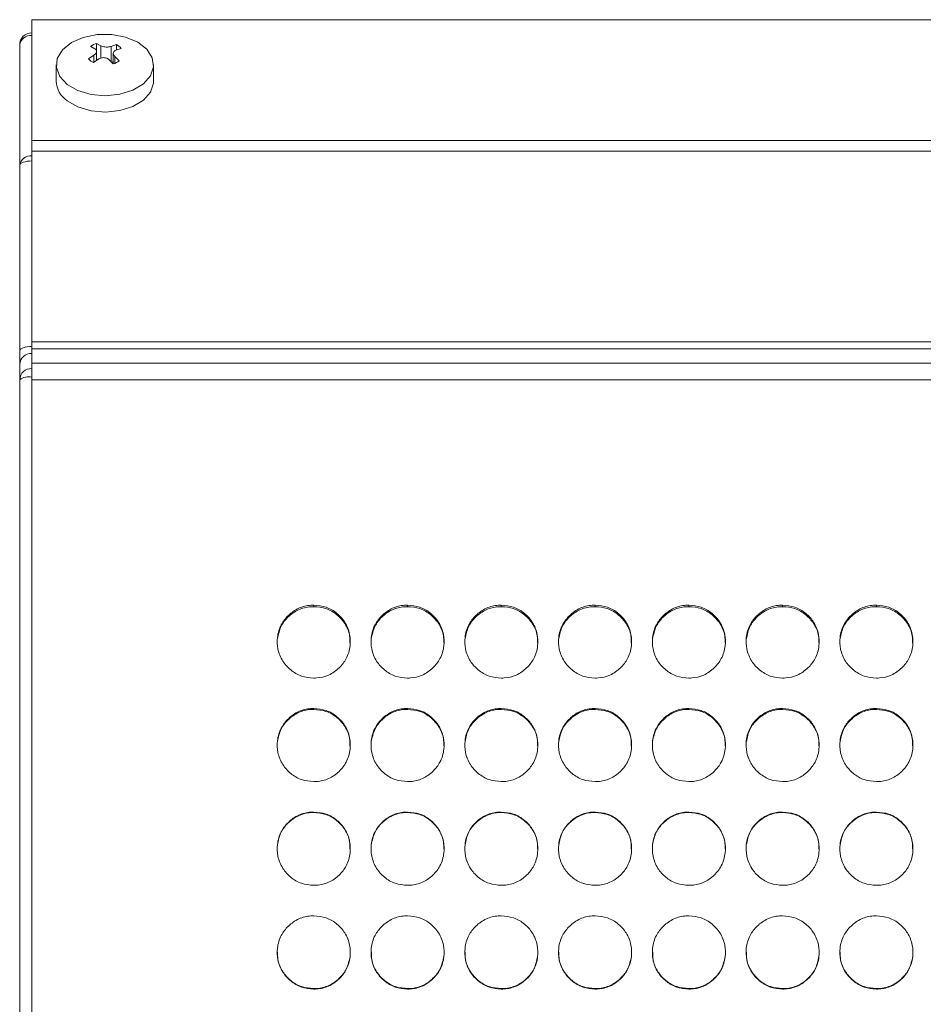
# Model space of a CAD drawing. Units: millimetres. Extents: x 3328 to 3625, y 1837 to 2053.
# Drawn here: x 3418 to 3425, y 1963 to 1971 of the extents above; entities that cross this region are included whole.
import ezdxf

# ---------------------------------------------------------------- set-up
doc = ezdxf.new("R2010")
doc.units = ezdxf.units.MM
doc.layers.add('Греерс', color=7, linetype='Continuous', lineweight=15)

# ---------------------------------------------------------------- blocks, each defined once
blk = doc.blocks.new('ЗВ-100Е_спереди')
at = {"layer": 'Греерс', "color": 7, "linetype": 'Continuous', "lineweight": 15}
for p, q in [((499, 196.942), (-499, 196.942)), ((-499, 196.942), (-499, 187.034)), ((-500, 184.985), (-500, 194.869)), ((-493.332, 194.808), (-493.682, 194.999)), ((-493.682, 194.999), (-493.682, 193.739)), ((-492.492, 194.754), (-492.063, 194.894)), ((-492.063, 194.894), (-492.063, 194.454)), ((-493.822, 194.555), (-494.171, 194.746)), ((-493.687, 193.589), (-493.687, 194.342)), ((-492.313, 194.177), (-492.313, 193.312)), ((-492.093, 194.444), (-491.664, 194.585)), ((-493.907, 194.024), (-494.336, 193.724)), ((-493.508, 193.715), (-493.937, 193.414)), ((-493.682, 193.739), (-493.583, 193.663)), ((-492.668, 193.661), (-492.318, 193.31)), ((-492.313, 193.507), (-492.446, 193.438)), ((-492.178, 193.913), (-491.829, 193.562)), ((-497, 193.223), (-497, 191.887)), ((-489, 191.887), (-489, 193.223)), ((-499, 187.034), (499, 187.034)), ((-499, 186.135), (-499, 187.034)), ((499, 186.135), (-499, 186.135)), ((-499, 186.135), (-499, 170.495)), ((-500, 169.742), (-500, 184.985)), ((499, 170.495), (-499, 170.495)), ((-499, 170.495), (-499, 169.922)), ((499, 169.922), (-499, 169.922)), ((-499, 169.922), (-499, 168.748)), ((-500, 167.379), (-500, 168.632)), ((-499, 168.748), (499, 168.748)), ((-499, 167.375), (-499, 168.748)), ((-499, 167.375), (499, 167.375)), ((-499, 0.924), (-499, 167.375)), ((-475.85, 148.743), (-475.85, 148.863)), ((-468.15, 148.743), (-468.15, 148.863)), ((-460.45, 148.743), (-460.45, 148.863)), ((-452.75, 148.743), (-452.75, 148.863)), ((-445.05, 148.743), (-445.05, 148.863)), ((-437.35, 148.743), (-437.35, 148.863)), ((-429.65, 148.743), (-429.65, 148.863)), ((-475.85, 140.307), (-475.85, 140.384)), ((-468.15, 140.307), (-468.15, 140.384)), ((-460.45, 140.307), (-460.45, 140.384)), ((-452.75, 140.307), (-452.75, 140.384)), ((-445.05, 140.307), (-445.05, 140.384)), ((-437.35, 140.307), (-437.35, 140.384)), ((-429.65, 140.307), (-429.65, 140.384)), ((-475.85, 131.842), (-475.85, 131.877)), ((-468.15, 131.842), (-468.15, 131.877)), ((-460.45, 131.842), (-460.45, 131.877)), ((-452.75, 131.842), (-452.75, 131.877)), ((-445.05, 131.842), (-445.05, 131.877)), ((-437.35, 131.842), (-437.35, 131.877)), ((-429.65, 131.842), (-429.65, 131.877)), ((-475.851, 117.344), (-475.851, 117.382)), ((-468.151, 117.344), (-468.151, 117.382)), ((-460.451, 117.344), (-460.451, 117.382)), ((-452.751, 117.344), (-452.751, 117.382)), ((-445.051, 117.344), (-445.051, 117.382)), ((-437.351, 117.344), (-437.351, 117.382)), ((-429.651, 117.344), (-429.651, 117.382))]:
    blk.add_line(p, q, dxfattribs=at)
at = {"layer": 'Греерс', "color": 8, "linetype": 'Continuous', "lineweight": 15}
for p, q in [((-493.332, 193.795), (-493.332, 194.808)), ((-492.492, 193.484), (-492.492, 194.754)), ((-493.907, 193.435), (-493.907, 194.024)), ((-492.178, 193.361), (-492.178, 193.913))]:
    blk.add_line(p, q, dxfattribs=at)
at = {"layer": 'Греерс', "color": 7, "linetype": 'Continuous', "lineweight": 15, "flags": 128}
for points in [[(-496.1, 191.626), (-495.218, 191.12), (-494.138, 190.8), (-492.957, 190.696), (-491.78, 190.816), (-490.711, 191.151), (-489.846, 191.669), (-489.261, 192.325), (-489.008, 193.062), (-489.11, 193.812), (-489.558, 194.51), (-490.311, 195.094), (-491.303, 195.512), (-492.446, 195.726), (-493.639, 195.718), (-494.774, 195.489), (-495.752, 195.057), (-496.485, 194.463), (-496.909, 193.759), (-496.985, 193.007), (-496.708, 192.275), (-496.1, 191.626)], [(-496.1, 190.291), (-495.218, 189.784), (-494.138, 189.465), (-492.957, 189.36), (-491.78, 189.481), (-490.711, 189.815), (-489.846, 190.333), (-489.261, 190.989), (-489.008, 191.726), (-489, 191.887)], [(-500, 184.985), (-499.981, 185.055), (-499.924, 185.122), (-499.831, 185.184), (-499.707, 185.238), (-499.556, 185.283), (-499.383, 185.316), (-499.195, 185.336), (-499, 185.343)], [(-499, 170.1), (-499.195, 170.093), (-499.383, 170.073), (-499.556, 170.04), (-499.707, 169.995), (-499.831, 169.941), (-499.924, 169.879), (-499.981, 169.812), (-500, 169.742)]]:
    blk.add_lwpolyline(points, dxfattribs=at)
at = {"layer": 'Греерс', "color": 7, "linetype": 'Continuous', "lineweight": 15}
for centre, radius, start, end in [((-499, 194.869), 1, 90, 180), ((-499.103, 194.734), 0.907, 83.45932, 171.4495), ((-493.221, 193.502), 1.566, 107.12718, 127.37863), ((-492.589, 193.803), 1.211, 40.19121, 64.25074), ((-493.411, 194.505), 1.211, 220.19121, 244.25074), ((-492.779, 194.807), 1.566, 287.1252, 307.37786), ((-495.005, 191.96), 1.997, 182.07327, 236.71486), ((-499.103, 184.85), 0.907, 83.45944, 171.44831), ((-499.041, 168.586), 0.96, 87.53002, 177.29696), ((-499.041, 167.334), 0.96, 87.53146, 177.29551), ((-499.239, 166.251), 1.361, 79.89441, 124.01532)]:
    blk.add_arc(centre, radius, start, end, dxfattribs=at)
for points, knots in [([(-493.907, 194.024), (-493.86, 194.061), (-493.765, 194.133), (-493.691, 194.262), (-493.681, 194.387), (-493.729, 194.489), (-493.794, 194.536), (-493.822, 194.555)], [0, 0, 0, 0, 0.213036, 0.42622, 0.637105, 0.846986, 1, 1, 1, 1]), ([(-493.332, 194.808), (-493.285, 194.784), (-493.192, 194.738), (-493.001, 194.699), (-492.8, 194.691), (-492.623, 194.712), (-492.531, 194.741), (-492.492, 194.754)], [0, 0, 0, 0, 0.2130407, 0.4262025, 0.6371198, 0.847011, 1, 1, 1, 1]), ([(-492.093, 194.444), (-492.14, 194.421), (-492.235, 194.375), (-492.309, 194.263), (-492.319, 194.135), (-492.271, 194.012), (-492.206, 193.943), (-492.178, 193.913)], [0, 0, 0, 0, 0.21303, 0.426196, 0.637084, 0.84696, 1, 1, 1, 1]), ([(-493.508, 193.715), (-493.453, 193.745), (-493.342, 193.805), (-493.14, 193.835), (-492.941, 193.814), (-492.778, 193.751), (-492.7, 193.688), (-492.668, 193.661)], [0, 0, 0, 0, 0.213026, 0.426177, 0.63707, 0.846974, 1, 1, 1, 1]), ([(-500, 168.632), (-500, 168.764), (-500, 169.03), (-500, 169.504), (-500, 169.742)], [0, 0, 0, 0, 0.500002, 1, 1, 1, 1]), ([(-500, 2.103), (-500, 5.896), (-500, 13.531), (-500, 25.801), (-500, 38.687), (-500, 52.162), (-500, 66.113), (-500, 80.429), (-500, 94.994), (-500, 109.687), (-500, 124.384), (-500, 138.961), (-500, 153.327), (-500, 162.714), (-500, 167.379)], [0, 0, 0, 0, 0.081347, 0.163712, 0.246935, 0.33093, 0.415347, 0.5, 0.58465, 0.669067, 0.753065, 0.836285, 0.91865, 1, 1, 1, 1]), ([(-475.851, 142.882), (-476.195, 142.911), (-476.881, 142.97), (-477.763, 143.506), (-478.461, 144.266), (-478.842, 145.216), (-478.882, 146.267), (-478.597, 147.251), (-477.952, 148.076), (-477.117, 148.667), (-476.351, 148.853), (-475.932, 148.862), (-475.85, 148.863)], [0, 0, 0, 0, 0.108827, 0.217029, 0.319726, 0.435226, 0.536115, 0.652731, 0.755219, 0.866284, 0.973757, 1, 1, 1, 1]), ([(-475.85, 148.863), (-475.506, 148.833), (-474.816, 148.773), (-473.931, 148.237), (-473.233, 147.472), (-472.856, 146.523), (-472.819, 145.472), (-473.108, 144.489), (-473.755, 143.664), (-474.592, 143.076), (-475.354, 142.893), (-475.77, 142.884), (-475.851, 142.882)], [0, 0, 0, 0, 0.108787, 0.218337, 0.320937, 0.436262, 0.537184, 0.653775, 0.756246, 0.867366, 0.974321, 1, 1, 1, 1]), ([(-468.151, 142.882), (-468.495, 142.911), (-469.181, 142.97), (-470.063, 143.506), (-470.761, 144.266), (-471.142, 145.216), (-471.182, 146.267), (-470.897, 147.251), (-470.252, 148.076), (-469.417, 148.667), (-468.651, 148.853), (-468.232, 148.862), (-468.15, 148.863)], [0, 0, 0, 0, 0.108828, 0.217029, 0.319726, 0.435226, 0.536115, 0.652731, 0.755219, 0.866284, 0.973757, 1, 1, 1, 1]), ([(-468.15, 148.863), (-467.806, 148.833), (-467.116, 148.773), (-466.231, 148.237), (-465.533, 147.472), (-465.156, 146.523), (-465.119, 145.472), (-465.408, 144.489), (-466.055, 143.664), (-466.892, 143.076), (-467.654, 142.893), (-468.07, 142.884), (-468.151, 142.882)], [0, 0, 0, 0, 0.108787, 0.218337, 0.320937, 0.436262, 0.537184, 0.653775, 0.756246, 0.867366, 0.974321, 1, 1, 1, 1]), ([(-460.451, 142.882), (-460.795, 142.911), (-461.481, 142.97), (-462.363, 143.506), (-463.061, 144.266), (-463.442, 145.216), (-463.482, 146.267), (-463.197, 147.251), (-462.552, 148.076), (-461.717, 148.667), (-460.951, 148.853), (-460.532, 148.862), (-460.45, 148.863)], [0, 0, 0, 0, 0.108828, 0.217029, 0.319726, 0.435226, 0.536115, 0.652731, 0.755219, 0.866284, 0.973757, 1, 1, 1, 1]), ([(-460.45, 148.863), (-460.106, 148.833), (-459.416, 148.773), (-458.531, 148.237), (-457.833, 147.472), (-457.456, 146.523), (-457.419, 145.472), (-457.708, 144.489), (-458.355, 143.664), (-459.192, 143.076), (-459.954, 142.893), (-460.37, 142.884), (-460.451, 142.882)], [0, 0, 0, 0, 0.108787, 0.218337, 0.320937, 0.436262, 0.537184, 0.653775, 0.756246, 0.867366, 0.974321, 1, 1, 1, 1]), ([(-452.751, 142.882), (-453.095, 142.911), (-453.781, 142.97), (-454.663, 143.506), (-455.361, 144.266), (-455.742, 145.216), (-455.782, 146.267), (-455.497, 147.251), (-454.852, 148.076), (-454.017, 148.667), (-453.251, 148.853), (-452.832, 148.862), (-452.75, 148.863)], [0, 0, 0, 0, 0.108828, 0.217029, 0.319726, 0.435226, 0.536115, 0.652731, 0.755219, 0.866284, 0.973758, 1, 1, 1, 1]), ([(-452.75, 148.863), (-452.406, 148.833), (-451.716, 148.773), (-450.831, 148.237), (-450.133, 147.472), (-449.756, 146.523), (-449.719, 145.472), (-450.008, 144.489), (-450.655, 143.664), (-451.492, 143.076), (-452.254, 142.893), (-452.67, 142.884), (-452.751, 142.882)], [0, 0, 0, 0, 0.1087868, 0.218337, 0.320937, 0.436262, 0.5371839, 0.6537747, 0.7562464, 0.8673657, 0.9743214, 1, 1, 1, 1]), ([(-445.051, 142.882), (-445.395, 142.911), (-446.081, 142.97), (-446.963, 143.506), (-447.661, 144.266), (-448.042, 145.216), (-448.082, 146.267), (-447.797, 147.251), (-447.152, 148.076), (-446.317, 148.667), (-445.551, 148.853), (-445.132, 148.862), (-445.05, 148.863)], [0, 0, 0, 0, 0.108828, 0.217029, 0.319726, 0.435226, 0.536115, 0.652731, 0.755219, 0.866284, 0.973758, 1, 1, 1, 1]), ([(-445.05, 148.863), (-444.706, 148.833), (-444.016, 148.773), (-443.131, 148.237), (-442.433, 147.472), (-442.056, 146.523), (-442.019, 145.472), (-442.308, 144.489), (-442.955, 143.664), (-443.792, 143.076), (-444.554, 142.893), (-444.97, 142.884), (-445.051, 142.882)], [0, 0, 0, 0, 0.1087868, 0.218337, 0.320937, 0.436262, 0.5371839, 0.6537747, 0.7562464, 0.8673657, 0.9743214, 1, 1, 1, 1]), ([(-437.351, 142.882), (-437.695, 142.911), (-438.381, 142.97), (-439.263, 143.506), (-439.961, 144.266), (-440.342, 145.216), (-440.382, 146.267), (-440.097, 147.251), (-439.452, 148.076), (-438.617, 148.667), (-437.851, 148.853), (-437.432, 148.862), (-437.35, 148.863)], [0, 0, 0, 0, 0.108828, 0.217029, 0.319726, 0.435226, 0.536115, 0.652731, 0.755219, 0.866284, 0.973758, 1, 1, 1, 1]), ([(-437.35, 148.863), (-437.006, 148.833), (-436.316, 148.773), (-435.431, 148.237), (-434.733, 147.472), (-434.356, 146.523), (-434.319, 145.472), (-434.608, 144.489), (-435.255, 143.664), (-436.092, 143.076), (-436.854, 142.893), (-437.27, 142.884), (-437.351, 142.882)], [0, 0, 0, 0, 0.1087868, 0.218337, 0.320937, 0.436262, 0.5371839, 0.6537747, 0.7562464, 0.8673657, 0.9743214, 1, 1, 1, 1]), ([(-429.651, 142.882), (-429.995, 142.911), (-430.681, 142.97), (-431.563, 143.506), (-432.261, 144.266), (-432.642, 145.216), (-432.682, 146.267), (-432.397, 147.251), (-431.752, 148.076), (-430.917, 148.667), (-430.151, 148.853), (-429.732, 148.862), (-429.65, 148.863)], [0, 0, 0, 0, 0.108828, 0.217029, 0.319726, 0.435226, 0.536115, 0.652731, 0.755219, 0.866284, 0.973758, 1, 1, 1, 1]), ([(-429.65, 148.863), (-429.306, 148.833), (-428.616, 148.773), (-427.731, 148.237), (-427.033, 147.472), (-426.656, 146.523), (-426.619, 145.472), (-426.908, 144.489), (-427.555, 143.664), (-428.392, 143.076), (-429.154, 142.893), (-429.57, 142.884), (-429.651, 142.882)], [0, 0, 0, 0, 0.108787, 0.218337, 0.320937, 0.436262, 0.537184, 0.653775, 0.756246, 0.867366, 0.974321, 1, 1, 1, 1]), ([(-478.829, 146.119), (-478.754, 146.472), (-478.612, 147.138), (-477.956, 147.951), (-477.131, 148.542), (-476.362, 148.733), (-475.937, 148.741), (-475.85, 148.743)], [0, 0, 0, 0, 0.246927, 0.467158, 0.706161, 0.939802, 1, 1, 1, 1]), ([(-475.85, 148.743), (-475.51, 148.714), (-474.822, 148.655), (-473.932, 148.124), (-473.242, 147.36), (-472.872, 146.525), (-472.879, 145.966), (-472.881, 145.767)], [0, 0, 0, 0, 0.215815, 0.436632, 0.642447, 0.872861, 1, 1, 1, 1]), ([(-471.129, 146.119), (-471.054, 146.472), (-470.912, 147.138), (-470.256, 147.951), (-469.431, 148.542), (-468.662, 148.733), (-468.237, 148.741), (-468.15, 148.743)], [0, 0, 0, 0, 0.246927, 0.467158, 0.706161, 0.939802, 1, 1, 1, 1]), ([(-468.15, 148.743), (-467.81, 148.714), (-467.122, 148.655), (-466.232, 148.124), (-465.542, 147.36), (-465.172, 146.525), (-465.179, 145.966), (-465.181, 145.767)], [0, 0, 0, 0, 0.215815, 0.436632, 0.642447, 0.872861, 1, 1, 1, 1]), ([(-463.429, 146.119), (-463.354, 146.472), (-463.212, 147.138), (-462.556, 147.951), (-461.731, 148.542), (-460.962, 148.733), (-460.537, 148.741), (-460.45, 148.743)], [0, 0, 0, 0, 0.246927, 0.467158, 0.706161, 0.939802, 1, 1, 1, 1]), ([(-460.45, 148.743), (-460.11, 148.714), (-459.422, 148.655), (-458.532, 148.124), (-457.842, 147.36), (-457.472, 146.525), (-457.479, 145.966), (-457.481, 145.767)], [0, 0, 0, 0, 0.215815, 0.436632, 0.642447, 0.872861, 1, 1, 1, 1]), ([(-455.729, 146.119), (-455.654, 146.472), (-455.512, 147.138), (-454.856, 147.951), (-454.031, 148.542), (-453.262, 148.733), (-452.837, 148.741), (-452.75, 148.743)], [0, 0, 0, 0, 0.246927, 0.467158, 0.706161, 0.939801, 1, 1, 1, 1]), ([(-452.75, 148.743), (-452.41, 148.714), (-451.722, 148.655), (-450.832, 148.124), (-450.142, 147.36), (-449.772, 146.525), (-449.779, 145.966), (-449.781, 145.767)], [0, 0, 0, 0, 0.215815, 0.436632, 0.642446, 0.872861, 1, 1, 1, 1]), ([(-448.029, 146.119), (-447.954, 146.472), (-447.812, 147.138), (-447.156, 147.951), (-446.331, 148.542), (-445.562, 148.733), (-445.137, 148.741), (-445.05, 148.743)], [0, 0, 0, 0, 0.246927, 0.467158, 0.706161, 0.939801, 1, 1, 1, 1]), ([(-445.05, 148.743), (-444.71, 148.714), (-444.022, 148.655), (-443.132, 148.124), (-442.442, 147.36), (-442.072, 146.525), (-442.079, 145.966), (-442.081, 145.767)], [0, 0, 0, 0, 0.215815, 0.436632, 0.642446, 0.872861, 1, 1, 1, 1]), ([(-440.329, 146.119), (-440.254, 146.472), (-440.112, 147.138), (-439.456, 147.951), (-438.631, 148.542), (-437.862, 148.733), (-437.437, 148.741), (-437.35, 148.743)], [0, 0, 0, 0, 0.246927, 0.467158, 0.706161, 0.939801, 1, 1, 1, 1]), ([(-437.35, 148.743), (-437.01, 148.714), (-436.322, 148.655), (-435.432, 148.124), (-434.742, 147.36), (-434.372, 146.525), (-434.379, 145.966), (-434.381, 145.767)], [0, 0, 0, 0, 0.215815, 0.436632, 0.642446, 0.872861, 1, 1, 1, 1]), ([(-432.629, 146.119), (-432.554, 146.472), (-432.412, 147.138), (-431.756, 147.951), (-430.931, 148.542), (-430.162, 148.733), (-429.737, 148.741), (-429.65, 148.743)], [0, 0, 0, 0, 0.246927, 0.467158, 0.706161, 0.939801, 1, 1, 1, 1]), ([(-429.65, 148.743), (-429.31, 148.714), (-428.622, 148.655), (-427.732, 148.124), (-427.042, 147.36), (-426.672, 146.525), (-426.679, 145.966), (-426.681, 145.767)], [0, 0, 0, 0, 0.215815, 0.436632, 0.642446, 0.872861, 1, 1, 1, 1]), ([(-475.851, 134.381), (-476.195, 134.411), (-476.881, 134.47), (-477.763, 135.007), (-478.461, 135.77), (-478.842, 136.723), (-478.882, 137.778), (-478.597, 138.765), (-477.952, 139.594), (-477.117, 140.187), (-476.351, 140.374), (-475.932, 140.383), (-475.85, 140.384)], [0, 0, 0, 0, 0.108828, 0.217029, 0.319725, 0.435226, 0.536114, 0.652731, 0.755219, 0.866284, 0.973757, 1, 1, 1, 1]), ([(-478.831, 137.667), (-478.755, 138.023), (-478.613, 138.693), (-477.956, 139.511), (-477.131, 140.104), (-476.362, 140.296), (-475.937, 140.305), (-475.85, 140.307)], [0, 0, 0, 0, 0.247882, 0.467831, 0.706533, 0.939878, 1, 1, 1, 1]), ([(-475.85, 140.384), (-475.506, 140.354), (-474.816, 140.294), (-473.931, 139.755), (-473.233, 138.987), (-472.856, 138.035), (-472.819, 136.98), (-473.108, 135.994), (-473.755, 135.166), (-474.592, 134.576), (-475.354, 134.392), (-475.77, 134.383), (-475.851, 134.381)], [0, 0, 0, 0, 0.108787, 0.218336, 0.320936, 0.436261, 0.537185, 0.653775, 0.756245, 0.867366, 0.974321, 1, 1, 1, 1]), ([(-475.85, 140.307), (-475.51, 140.277), (-474.822, 140.218), (-473.932, 139.685), (-473.242, 138.918), (-472.872, 138.08), (-472.879, 137.518), (-472.881, 137.319)], [0, 0, 0, 0, 0.215809, 0.43662, 0.642428, 0.872839, 1, 1, 1, 1]), ([(-468.151, 134.381), (-468.495, 134.411), (-469.181, 134.47), (-470.063, 135.007), (-470.761, 135.77), (-471.142, 136.723), (-471.182, 137.778), (-470.897, 138.765), (-470.252, 139.594), (-469.417, 140.187), (-468.651, 140.374), (-468.232, 140.383), (-468.15, 140.384)], [0, 0, 0, 0, 0.108828, 0.217029, 0.319725, 0.435226, 0.536115, 0.652731, 0.755219, 0.866284, 0.973757, 1, 1, 1, 1]), ([(-471.131, 137.667), (-471.055, 138.023), (-470.913, 138.693), (-470.256, 139.511), (-469.431, 140.104), (-468.662, 140.296), (-468.237, 140.305), (-468.15, 140.307)], [0, 0, 0, 0, 0.247882, 0.467832, 0.706534, 0.939878, 1, 1, 1, 1]), ([(-468.15, 140.384), (-467.806, 140.354), (-467.116, 140.294), (-466.231, 139.755), (-465.533, 138.987), (-465.156, 138.035), (-465.119, 136.98), (-465.408, 135.994), (-466.055, 135.166), (-466.892, 134.576), (-467.654, 134.392), (-468.07, 134.383), (-468.151, 134.381)], [0, 0, 0, 0, 0.108787, 0.218336, 0.320936, 0.436261, 0.537185, 0.653775, 0.756245, 0.867366, 0.974321, 1, 1, 1, 1]), ([(-468.15, 140.307), (-467.81, 140.277), (-467.122, 140.218), (-466.232, 139.685), (-465.542, 138.918), (-465.172, 138.08), (-465.179, 137.518), (-465.181, 137.319)], [0, 0, 0, 0, 0.215809, 0.436621, 0.642428, 0.872839, 1, 1, 1, 1]), ([(-460.451, 134.381), (-460.795, 134.411), (-461.481, 134.47), (-462.363, 135.007), (-463.061, 135.77), (-463.442, 136.723), (-463.482, 137.778), (-463.197, 138.765), (-462.552, 139.594), (-461.717, 140.187), (-460.951, 140.374), (-460.532, 140.383), (-460.45, 140.384)], [0, 0, 0, 0, 0.108828, 0.217029, 0.319725, 0.435226, 0.536114, 0.652731, 0.755219, 0.866284, 0.973757, 1, 1, 1, 1]), ([(-463.431, 137.667), (-463.355, 138.023), (-463.213, 138.693), (-462.556, 139.511), (-461.731, 140.104), (-460.962, 140.296), (-460.537, 140.305), (-460.45, 140.307)], [0, 0, 0, 0, 0.247882, 0.467832, 0.706534, 0.939878, 1, 1, 1, 1]), ([(-460.45, 140.384), (-460.106, 140.354), (-459.416, 140.294), (-458.531, 139.755), (-457.833, 138.987), (-457.456, 138.035), (-457.419, 136.98), (-457.708, 135.994), (-458.355, 135.166), (-459.192, 134.576), (-459.954, 134.392), (-460.37, 134.383), (-460.451, 134.381)], [0, 0, 0, 0, 0.108787, 0.218336, 0.320936, 0.436261, 0.537185, 0.653775, 0.756245, 0.867366, 0.974321, 1, 1, 1, 1]), ([(-460.45, 140.307), (-460.11, 140.277), (-459.422, 140.218), (-458.532, 139.685), (-457.842, 138.918), (-457.472, 138.08), (-457.479, 137.518), (-457.481, 137.319)], [0, 0, 0, 0, 0.215809, 0.436621, 0.642428, 0.872839, 1, 1, 1, 1]), ([(-452.751, 134.381), (-453.095, 134.411), (-453.781, 134.47), (-454.663, 135.007), (-455.361, 135.77), (-455.742, 136.723), (-455.782, 137.778), (-455.497, 138.765), (-454.852, 139.594), (-454.017, 140.187), (-453.251, 140.374), (-452.832, 140.383), (-452.75, 140.384)], [0, 0, 0, 0, 0.108828, 0.217029, 0.319725, 0.435226, 0.536115, 0.652731, 0.755219, 0.866284, 0.973758, 1, 1, 1, 1]), ([(-455.731, 137.667), (-455.655, 138.023), (-455.513, 138.693), (-454.856, 139.511), (-454.031, 140.104), (-453.262, 140.296), (-452.837, 140.305), (-452.75, 140.307)], [0, 0, 0, 0, 0.247882, 0.467832, 0.706534, 0.939878, 1, 1, 1, 1]), ([(-452.75, 140.384), (-452.406, 140.354), (-451.716, 140.294), (-450.831, 139.755), (-450.133, 138.987), (-449.756, 138.035), (-449.719, 136.98), (-450.008, 135.994), (-450.655, 135.166), (-451.492, 134.576), (-452.254, 134.392), (-452.67, 134.383), (-452.751, 134.381)], [0, 0, 0, 0, 0.108787, 0.218336, 0.320936, 0.436261, 0.537185, 0.653775, 0.756245, 0.867366, 0.974321, 1, 1, 1, 1]), ([(-452.75, 140.307), (-452.41, 140.277), (-451.722, 140.218), (-450.832, 139.685), (-450.142, 138.918), (-449.772, 138.08), (-449.779, 137.518), (-449.781, 137.319)], [0, 0, 0, 0, 0.215809, 0.43662, 0.642428, 0.872839, 1, 1, 1, 1]), ([(-445.051, 134.381), (-445.395, 134.411), (-446.081, 134.47), (-446.963, 135.007), (-447.661, 135.77), (-448.042, 136.723), (-448.082, 137.778), (-447.797, 138.765), (-447.152, 139.594), (-446.317, 140.187), (-445.551, 140.374), (-445.132, 140.383), (-445.05, 140.384)], [0, 0, 0, 0, 0.108828, 0.217029, 0.319725, 0.435226, 0.536115, 0.652731, 0.755219, 0.866284, 0.973758, 1, 1, 1, 1]), ([(-448.031, 137.667), (-447.955, 138.023), (-447.813, 138.693), (-447.156, 139.511), (-446.331, 140.104), (-445.562, 140.296), (-445.137, 140.305), (-445.05, 140.307)], [0, 0, 0, 0, 0.247882, 0.467832, 0.706534, 0.939878, 1, 1, 1, 1]), ([(-445.05, 140.384), (-444.706, 140.354), (-444.016, 140.294), (-443.131, 139.755), (-442.433, 138.987), (-442.056, 138.035), (-442.019, 136.98), (-442.308, 135.994), (-442.955, 135.166), (-443.792, 134.576), (-444.554, 134.392), (-444.97, 134.383), (-445.051, 134.381)], [0, 0, 0, 0, 0.108787, 0.218336, 0.320936, 0.436261, 0.537185, 0.653775, 0.756245, 0.867366, 0.974321, 1, 1, 1, 1]), ([(-445.05, 140.307), (-444.71, 140.277), (-444.022, 140.218), (-443.132, 139.685), (-442.442, 138.918), (-442.072, 138.08), (-442.079, 137.518), (-442.081, 137.319)], [0, 0, 0, 0, 0.215809, 0.43662, 0.642428, 0.872839, 1, 1, 1, 1]), ([(-437.351, 134.381), (-437.695, 134.411), (-438.381, 134.47), (-439.263, 135.007), (-439.961, 135.77), (-440.342, 136.723), (-440.382, 137.778), (-440.097, 138.765), (-439.452, 139.594), (-438.617, 140.187), (-437.851, 140.374), (-437.432, 140.383), (-437.35, 140.384)], [0, 0, 0, 0, 0.108828, 0.217029, 0.319725, 0.435226, 0.536115, 0.652731, 0.755219, 0.866284, 0.973758, 1, 1, 1, 1]), ([(-440.331, 137.667), (-440.255, 138.023), (-440.113, 138.693), (-439.456, 139.511), (-438.631, 140.104), (-437.862, 140.296), (-437.437, 140.305), (-437.35, 140.307)], [0, 0, 0, 0, 0.247882, 0.467832, 0.706534, 0.939878, 1, 1, 1, 1]), ([(-437.35, 140.384), (-437.006, 140.354), (-436.316, 140.294), (-435.431, 139.755), (-434.733, 138.987), (-434.356, 138.035), (-434.319, 136.98), (-434.608, 135.994), (-435.255, 135.166), (-436.092, 134.576), (-436.854, 134.392), (-437.27, 134.383), (-437.351, 134.381)], [0, 0, 0, 0, 0.108787, 0.218336, 0.320936, 0.436261, 0.537185, 0.653775, 0.756245, 0.867366, 0.974321, 1, 1, 1, 1]), ([(-437.35, 140.307), (-437.01, 140.277), (-436.322, 140.218), (-435.432, 139.685), (-434.742, 138.918), (-434.372, 138.08), (-434.379, 137.518), (-434.381, 137.319)], [0, 0, 0, 0, 0.215809, 0.43662, 0.642428, 0.872839, 1, 1, 1, 1]), ([(-429.651, 134.381), (-429.995, 134.411), (-430.681, 134.47), (-431.563, 135.007), (-432.261, 135.77), (-432.642, 136.723), (-432.682, 137.778), (-432.397, 138.765), (-431.752, 139.594), (-430.917, 140.187), (-430.151, 140.374), (-429.732, 140.383), (-429.65, 140.384)], [0, 0, 0, 0, 0.108828, 0.217029, 0.319725, 0.435226, 0.536115, 0.652731, 0.755219, 0.866284, 0.973758, 1, 1, 1, 1]), ([(-432.631, 137.667), (-432.555, 138.023), (-432.413, 138.693), (-431.756, 139.511), (-430.931, 140.104), (-430.162, 140.296), (-429.737, 140.305), (-429.65, 140.307)], [0, 0, 0, 0, 0.247882, 0.467832, 0.706534, 0.939878, 1, 1, 1, 1]), ([(-429.65, 140.384), (-429.306, 140.354), (-428.616, 140.294), (-427.731, 139.755), (-427.033, 138.987), (-426.656, 138.035), (-426.619, 136.98), (-426.908, 135.994), (-427.555, 135.166), (-428.392, 134.576), (-429.154, 134.392), (-429.57, 134.383), (-429.651, 134.381)], [0, 0, 0, 0, 0.108787, 0.218336, 0.320936, 0.436261, 0.537185, 0.653775, 0.756245, 0.867366, 0.974321, 1, 1, 1, 1]), ([(-429.65, 140.307), (-429.31, 140.277), (-428.622, 140.218), (-427.732, 139.685), (-427.042, 138.918), (-426.672, 138.08), (-426.679, 137.518), (-426.681, 137.319)], [0, 0, 0, 0, 0.215809, 0.43662, 0.642428, 0.872839, 1, 1, 1, 1]), ([(-475.851, 125.864), (-476.195, 125.893), (-476.881, 125.953), (-477.763, 126.49), (-478.461, 127.254), (-478.842, 128.209), (-478.882, 129.266), (-478.597, 130.254), (-477.952, 131.085), (-477.117, 131.68), (-476.351, 131.867), (-475.932, 131.875), (-475.85, 131.877)], [0, 0, 0, 0, 0.108828, 0.217029, 0.319725, 0.435227, 0.536115, 0.652731, 0.755219, 0.866284, 0.973757, 1, 1, 1, 1]), ([(-478.832, 129.192), (-478.756, 129.55), (-478.614, 130.224), (-477.956, 131.045), (-477.131, 131.639), (-476.362, 131.831), (-475.937, 131.84), (-475.85, 131.842)], [0, 0, 0, 0, 0.248824, 0.468499, 0.706902, 0.939953, 1, 1, 1, 1]), ([(-475.85, 131.877), (-475.506, 131.847), (-474.816, 131.786), (-473.931, 131.246), (-473.233, 130.477), (-472.856, 129.522), (-472.819, 128.466), (-473.108, 127.478), (-473.755, 126.649), (-474.592, 126.059), (-475.354, 125.875), (-475.77, 125.865), (-475.851, 125.864)], [0, 0, 0, 0, 0.108787, 0.218337, 0.320937, 0.436261, 0.537185, 0.653775, 0.756245, 0.867366, 0.974321, 1, 1, 1, 1]), ([(-475.85, 131.842), (-475.51, 131.813), (-474.822, 131.753), (-473.932, 131.218), (-473.242, 130.45), (-472.872, 129.61), (-472.879, 129.048), (-472.881, 128.848)], [0, 0, 0, 0, 0.2158141, 0.4366322, 0.642444, 0.8728596, 1, 1, 1, 1]), ([(-468.151, 125.864), (-468.495, 125.893), (-469.181, 125.953), (-470.063, 126.49), (-470.761, 127.254), (-471.142, 128.209), (-471.182, 129.266), (-470.897, 130.254), (-470.252, 131.085), (-469.417, 131.68), (-468.651, 131.867), (-468.232, 131.875), (-468.15, 131.877)], [0, 0, 0, 0, 0.108828, 0.21703, 0.319725, 0.435227, 0.536115, 0.652731, 0.755219, 0.866284, 0.973757, 1, 1, 1, 1]), ([(-471.132, 129.192), (-471.056, 129.55), (-470.914, 130.224), (-470.256, 131.045), (-469.431, 131.639), (-468.662, 131.831), (-468.237, 131.84), (-468.15, 131.842)], [0, 0, 0, 0, 0.248824, 0.468499, 0.706902, 0.939954, 1, 1, 1, 1]), ([(-468.15, 131.877), (-467.806, 131.847), (-467.116, 131.786), (-466.231, 131.246), (-465.533, 130.477), (-465.156, 129.522), (-465.119, 128.466), (-465.408, 127.478), (-466.055, 126.649), (-466.892, 126.059), (-467.654, 125.875), (-468.07, 125.865), (-468.151, 125.864)], [0, 0, 0, 0, 0.108787, 0.218337, 0.320937, 0.436261, 0.537185, 0.653775, 0.756245, 0.867366, 0.974321, 1, 1, 1, 1]), ([(-468.15, 131.842), (-467.81, 131.813), (-467.122, 131.753), (-466.232, 131.218), (-465.542, 130.45), (-465.172, 129.61), (-465.179, 129.048), (-465.181, 128.848)], [0, 0, 0, 0, 0.215814, 0.436632, 0.642444, 0.87286, 1, 1, 1, 1]), ([(-460.451, 125.864), (-460.795, 125.893), (-461.481, 125.953), (-462.363, 126.49), (-463.061, 127.254), (-463.442, 128.209), (-463.482, 129.266), (-463.197, 130.254), (-462.552, 131.085), (-461.717, 131.68), (-460.951, 131.867), (-460.532, 131.875), (-460.45, 131.877)], [0, 0, 0, 0, 0.108828, 0.21703, 0.319725, 0.435227, 0.536115, 0.652731, 0.755219, 0.866284, 0.973757, 1, 1, 1, 1]), ([(-463.432, 129.192), (-463.356, 129.55), (-463.214, 130.224), (-462.556, 131.045), (-461.731, 131.639), (-460.962, 131.831), (-460.537, 131.84), (-460.45, 131.842)], [0, 0, 0, 0, 0.248824, 0.468499, 0.706902, 0.939954, 1, 1, 1, 1]), ([(-460.45, 131.877), (-460.106, 131.847), (-459.416, 131.786), (-458.531, 131.246), (-457.833, 130.477), (-457.456, 129.522), (-457.419, 128.466), (-457.708, 127.478), (-458.355, 126.649), (-459.192, 126.059), (-459.954, 125.875), (-460.37, 125.865), (-460.451, 125.864)], [0, 0, 0, 0, 0.108787, 0.218337, 0.320937, 0.436261, 0.537185, 0.653775, 0.756245, 0.867366, 0.974321, 1, 1, 1, 1]), ([(-460.45, 131.842), (-460.11, 131.813), (-459.422, 131.753), (-458.532, 131.218), (-457.842, 130.45), (-457.472, 129.61), (-457.479, 129.048), (-457.481, 128.848)], [0, 0, 0, 0, 0.215814, 0.436632, 0.642444, 0.87286, 1, 1, 1, 1]), ([(-452.751, 125.864), (-453.095, 125.893), (-453.781, 125.953), (-454.663, 126.49), (-455.361, 127.254), (-455.742, 128.209), (-455.782, 129.266), (-455.497, 130.254), (-454.852, 131.085), (-454.017, 131.68), (-453.251, 131.867), (-452.832, 131.875), (-452.75, 131.877)], [0, 0, 0, 0, 0.108828, 0.21703, 0.319725, 0.435227, 0.536115, 0.652731, 0.755219, 0.866284, 0.973758, 1, 1, 1, 1]), ([(-455.732, 129.192), (-455.656, 129.55), (-455.514, 130.224), (-454.856, 131.045), (-454.031, 131.639), (-453.262, 131.831), (-452.837, 131.84), (-452.75, 131.842)], [0, 0, 0, 0, 0.248824, 0.468499, 0.706902, 0.939953, 1, 1, 1, 1]), ([(-452.75, 131.877), (-452.406, 131.847), (-451.716, 131.786), (-450.831, 131.246), (-450.133, 130.477), (-449.756, 129.522), (-449.719, 128.466), (-450.008, 127.478), (-450.655, 126.649), (-451.492, 126.059), (-452.254, 125.875), (-452.67, 125.865), (-452.751, 125.864)], [0, 0, 0, 0, 0.108787, 0.218337, 0.320937, 0.436261, 0.537185, 0.653775, 0.756245, 0.867366, 0.974321, 1, 1, 1, 1]), ([(-452.75, 131.842), (-452.41, 131.813), (-451.722, 131.753), (-450.832, 131.218), (-450.142, 130.45), (-449.772, 129.61), (-449.779, 129.048), (-449.781, 128.848)], [0, 0, 0, 0, 0.215814, 0.436632, 0.642444, 0.87286, 1, 1, 1, 1]), ([(-445.051, 125.864), (-445.395, 125.893), (-446.081, 125.953), (-446.963, 126.49), (-447.661, 127.254), (-448.042, 128.209), (-448.082, 129.266), (-447.797, 130.254), (-447.152, 131.085), (-446.317, 131.68), (-445.551, 131.867), (-445.132, 131.875), (-445.05, 131.877)], [0, 0, 0, 0, 0.108828, 0.21703, 0.319725, 0.435227, 0.536115, 0.652732, 0.755219, 0.866284, 0.973758, 1, 1, 1, 1]), ([(-448.032, 129.192), (-447.956, 129.55), (-447.814, 130.224), (-447.156, 131.045), (-446.331, 131.639), (-445.562, 131.831), (-445.137, 131.84), (-445.05, 131.842)], [0, 0, 0, 0, 0.248824, 0.468499, 0.706902, 0.939953, 1, 1, 1, 1]), ([(-445.05, 131.877), (-444.706, 131.847), (-444.016, 131.786), (-443.131, 131.246), (-442.433, 130.477), (-442.056, 129.522), (-442.019, 128.466), (-442.308, 127.478), (-442.955, 126.649), (-443.792, 126.059), (-444.554, 125.875), (-444.97, 125.865), (-445.051, 125.864)], [0, 0, 0, 0, 0.108787, 0.218337, 0.320937, 0.436261, 0.537185, 0.653775, 0.756245, 0.867366, 0.974321, 1, 1, 1, 1]), ([(-445.05, 131.842), (-444.71, 131.813), (-444.022, 131.753), (-443.132, 131.218), (-442.442, 130.45), (-442.072, 129.61), (-442.079, 129.048), (-442.081, 128.848)], [0, 0, 0, 0, 0.215814, 0.436632, 0.642444, 0.87286, 1, 1, 1, 1]), ([(-437.351, 125.864), (-437.695, 125.893), (-438.381, 125.953), (-439.263, 126.49), (-439.961, 127.254), (-440.342, 128.209), (-440.382, 129.266), (-440.097, 130.254), (-439.452, 131.085), (-438.617, 131.68), (-437.851, 131.867), (-437.432, 131.875), (-437.35, 131.877)], [0, 0, 0, 0, 0.108828, 0.21703, 0.319725, 0.435227, 0.536115, 0.652732, 0.755219, 0.866284, 0.973758, 1, 1, 1, 1]), ([(-440.332, 129.192), (-440.256, 129.55), (-440.114, 130.224), (-439.456, 131.045), (-438.631, 131.639), (-437.862, 131.831), (-437.437, 131.84), (-437.35, 131.842)], [0, 0, 0, 0, 0.248824, 0.468499, 0.706902, 0.939953, 1, 1, 1, 1]), ([(-437.35, 131.877), (-437.006, 131.847), (-436.316, 131.786), (-435.431, 131.246), (-434.733, 130.477), (-434.356, 129.522), (-434.319, 128.466), (-434.608, 127.478), (-435.255, 126.649), (-436.092, 126.059), (-436.854, 125.875), (-437.27, 125.865), (-437.351, 125.864)], [0, 0, 0, 0, 0.108787, 0.218337, 0.320937, 0.436261, 0.537185, 0.653775, 0.756245, 0.867366, 0.974321, 1, 1, 1, 1]), ([(-437.35, 131.842), (-437.01, 131.813), (-436.322, 131.753), (-435.432, 131.218), (-434.742, 130.45), (-434.372, 129.61), (-434.379, 129.048), (-434.381, 128.848)], [0, 0, 0, 0, 0.215814, 0.436632, 0.642444, 0.87286, 1, 1, 1, 1]), ([(-429.651, 125.864), (-429.995, 125.893), (-430.681, 125.953), (-431.563, 126.49), (-432.261, 127.254), (-432.642, 128.209), (-432.682, 129.266), (-432.397, 130.254), (-431.752, 131.085), (-430.917, 131.68), (-430.151, 131.867), (-429.732, 131.875), (-429.65, 131.877)], [0, 0, 0, 0, 0.108828, 0.21703, 0.319725, 0.435227, 0.536115, 0.652732, 0.755219, 0.866284, 0.973758, 1, 1, 1, 1]), ([(-432.632, 129.192), (-432.556, 129.55), (-432.414, 130.224), (-431.756, 131.045), (-430.931, 131.639), (-430.162, 131.831), (-429.737, 131.84), (-429.65, 131.842)], [0, 0, 0, 0, 0.248824, 0.468499, 0.706902, 0.939953, 1, 1, 1, 1]), ([(-429.65, 131.877), (-429.306, 131.847), (-428.616, 131.786), (-427.731, 131.246), (-427.033, 130.477), (-426.656, 129.522), (-426.619, 128.466), (-426.908, 127.478), (-427.555, 126.649), (-428.392, 126.059), (-429.154, 125.875), (-429.57, 125.865), (-429.651, 125.864)], [0, 0, 0, 0, 0.108787, 0.218337, 0.320937, 0.436261, 0.537185, 0.653775, 0.756245, 0.867366, 0.974321, 1, 1, 1, 1]), ([(-429.65, 131.842), (-429.31, 131.813), (-428.622, 131.753), (-427.732, 131.218), (-427.042, 130.45), (-426.672, 129.61), (-426.679, 129.048), (-426.681, 128.848)], [0, 0, 0, 0, 0.215814, 0.436632, 0.642444, 0.87286, 1, 1, 1, 1]), ([(-475.851, 117.344), (-476.195, 117.374), (-476.881, 117.433), (-477.763, 117.971), (-478.461, 118.734), (-478.842, 119.688), (-478.882, 120.745), (-478.597, 121.734), (-477.952, 122.565), (-477.117, 123.16), (-476.351, 123.347), (-475.932, 123.356), (-475.85, 123.357)], [0, 0, 0, 0, 0.108827, 0.217029, 0.319725, 0.435226, 0.536114, 0.65273, 0.755219, 0.866284, 0.973757, 1, 1, 1, 1]), ([(-475.85, 123.357), (-475.506, 123.327), (-474.816, 123.267), (-473.931, 122.726), (-473.233, 121.957), (-472.856, 121.002), (-472.819, 119.945), (-473.108, 118.958), (-473.755, 118.129), (-474.592, 117.539), (-475.354, 117.355), (-475.77, 117.346), (-475.851, 117.344)], [0, 0, 0, 0, 0.108787, 0.218337, 0.320937, 0.436261, 0.537184, 0.653776, 0.756246, 0.867365, 0.974321, 1, 1, 1, 1]), ([(-468.151, 117.344), (-468.495, 117.374), (-469.181, 117.433), (-470.063, 117.971), (-470.761, 118.734), (-471.142, 119.688), (-471.182, 120.745), (-470.897, 121.734), (-470.252, 122.565), (-469.417, 123.16), (-468.651, 123.347), (-468.232, 123.356), (-468.15, 123.357)], [0, 0, 0, 0, 0.108827, 0.217029, 0.319725, 0.435226, 0.536114, 0.65273, 0.755219, 0.866284, 0.973757, 1, 1, 1, 1]), ([(-468.15, 123.357), (-467.806, 123.327), (-467.116, 123.267), (-466.231, 122.726), (-465.533, 121.957), (-465.156, 121.002), (-465.119, 119.945), (-465.408, 118.958), (-466.055, 118.129), (-466.892, 117.539), (-467.654, 117.355), (-468.07, 117.346), (-468.151, 117.344)], [0, 0, 0, 0, 0.108787, 0.218337, 0.320937, 0.436261, 0.537185, 0.653776, 0.756246, 0.867366, 0.974321, 1, 1, 1, 1]), ([(-460.451, 117.344), (-460.795, 117.374), (-461.481, 117.433), (-462.363, 117.971), (-463.061, 118.734), (-463.442, 119.688), (-463.482, 120.745), (-463.197, 121.734), (-462.552, 122.565), (-461.717, 123.16), (-460.951, 123.347), (-460.532, 123.356), (-460.45, 123.357)], [0, 0, 0, 0, 0.108827, 0.217029, 0.319725, 0.435226, 0.536114, 0.65273, 0.755219, 0.866284, 0.973757, 1, 1, 1, 1]), ([(-460.45, 123.357), (-460.106, 123.327), (-459.416, 123.267), (-458.531, 122.726), (-457.833, 121.957), (-457.456, 121.002), (-457.419, 119.945), (-457.708, 118.958), (-458.355, 118.129), (-459.192, 117.539), (-459.954, 117.355), (-460.37, 117.346), (-460.451, 117.344)], [0, 0, 0, 0, 0.108787, 0.218337, 0.320937, 0.436261, 0.537185, 0.653776, 0.756246, 0.867366, 0.974321, 1, 1, 1, 1]), ([(-452.751, 117.344), (-453.095, 117.374), (-453.781, 117.433), (-454.663, 117.971), (-455.361, 118.734), (-455.742, 119.688), (-455.782, 120.745), (-455.497, 121.734), (-454.852, 122.565), (-454.017, 123.16), (-453.251, 123.347), (-452.832, 123.356), (-452.75, 123.357)], [0, 0, 0, 0, 0.108827, 0.217029, 0.319725, 0.435226, 0.536114, 0.65273, 0.755219, 0.866284, 0.973758, 1, 1, 1, 1]), ([(-452.75, 123.357), (-452.406, 123.327), (-451.716, 123.267), (-450.831, 122.726), (-450.133, 121.957), (-449.756, 121.002), (-449.719, 119.945), (-450.008, 118.958), (-450.655, 118.129), (-451.492, 117.539), (-452.254, 117.355), (-452.67, 117.346), (-452.751, 117.344)], [0, 0, 0, 0, 0.108787, 0.218337, 0.320937, 0.436261, 0.537185, 0.653776, 0.756246, 0.867365, 0.974321, 1, 1, 1, 1]), ([(-445.051, 117.344), (-445.395, 117.374), (-446.081, 117.433), (-446.963, 117.971), (-447.661, 118.734), (-448.042, 119.688), (-448.082, 120.745), (-447.797, 121.734), (-447.152, 122.565), (-446.317, 123.16), (-445.551, 123.347), (-445.132, 123.356), (-445.05, 123.357)], [0, 0, 0, 0, 0.108827, 0.217029, 0.319725, 0.435226, 0.536114, 0.65273, 0.755219, 0.866284, 0.973758, 1, 1, 1, 1]), ([(-445.05, 123.357), (-444.706, 123.327), (-444.016, 123.267), (-443.131, 122.726), (-442.433, 121.957), (-442.056, 121.002), (-442.019, 119.945), (-442.308, 118.958), (-442.955, 118.129), (-443.792, 117.539), (-444.554, 117.355), (-444.97, 117.346), (-445.051, 117.344)], [0, 0, 0, 0, 0.108787, 0.218337, 0.320937, 0.436261, 0.537185, 0.653776, 0.756246, 0.867365, 0.974321, 1, 1, 1, 1]), ([(-437.351, 117.344), (-437.695, 117.374), (-438.381, 117.433), (-439.263, 117.971), (-439.961, 118.734), (-440.342, 119.688), (-440.382, 120.745), (-440.097, 121.734), (-439.452, 122.565), (-438.617, 123.16), (-437.851, 123.347), (-437.432, 123.356), (-437.35, 123.357)], [0, 0, 0, 0, 0.108827, 0.217029, 0.319725, 0.435226, 0.536114, 0.65273, 0.755219, 0.866284, 0.973758, 1, 1, 1, 1]), ([(-437.35, 123.357), (-437.006, 123.327), (-436.316, 123.267), (-435.431, 122.726), (-434.733, 121.957), (-434.356, 121.002), (-434.319, 119.945), (-434.608, 118.958), (-435.255, 118.129), (-436.092, 117.539), (-436.854, 117.355), (-437.27, 117.346), (-437.351, 117.344)], [0, 0, 0, 0, 0.108787, 0.218337, 0.320937, 0.436261, 0.537185, 0.653776, 0.756246, 0.867365, 0.974321, 1, 1, 1, 1]), ([(-429.651, 117.344), (-429.995, 117.374), (-430.681, 117.433), (-431.563, 117.971), (-432.261, 118.734), (-432.642, 119.688), (-432.682, 120.745), (-432.397, 121.734), (-431.752, 122.565), (-430.917, 123.16), (-430.151, 123.347), (-429.732, 123.356), (-429.65, 123.357)], [0, 0, 0, 0, 0.108827, 0.217029, 0.319725, 0.435226, 0.536114, 0.65273, 0.755219, 0.866284, 0.973758, 1, 1, 1, 1]), ([(-429.65, 123.357), (-429.306, 123.327), (-428.616, 123.267), (-427.731, 122.726), (-427.033, 121.957), (-426.656, 121.002), (-426.619, 119.945), (-426.908, 118.958), (-427.555, 118.129), (-428.392, 117.539), (-429.154, 117.355), (-429.57, 117.346), (-429.651, 117.344)], [0, 0, 0, 0, 0.108787, 0.218337, 0.320937, 0.436261, 0.537184, 0.653776, 0.756246, 0.867365, 0.974321, 1, 1, 1, 1]), ([(-475.851, 117.382), (-476.191, 117.411), (-476.875, 117.469), (-477.761, 118.001), (-478.452, 118.763), (-478.827, 119.607), (-478.821, 120.174), (-478.819, 120.378)], [0, 0, 0, 0, 0.215798, 0.433788, 0.639681, 0.870372, 1, 1, 1, 1]), ([(-472.869, 120.022), (-472.946, 119.664), (-473.091, 118.991), (-473.751, 118.171), (-474.578, 117.582), (-475.344, 117.393), (-475.765, 117.384), (-475.851, 117.382)], [0, 0, 0, 0, 0.249357, 0.469509, 0.708625, 0.941055, 1, 1, 1, 1]), ([(-468.151, 117.382), (-468.491, 117.411), (-469.175, 117.469), (-470.061, 118.001), (-470.752, 118.763), (-471.127, 119.607), (-471.121, 120.174), (-471.119, 120.378)], [0, 0, 0, 0, 0.215798, 0.433788, 0.639681, 0.870372, 1, 1, 1, 1]), ([(-465.169, 120.022), (-465.246, 119.664), (-465.391, 118.991), (-466.051, 118.171), (-466.878, 117.582), (-467.644, 117.393), (-468.065, 117.384), (-468.151, 117.382)], [0, 0, 0, 0, 0.249357, 0.469509, 0.708625, 0.941055, 1, 1, 1, 1]), ([(-460.451, 117.382), (-460.791, 117.411), (-461.475, 117.469), (-462.361, 118.001), (-463.052, 118.763), (-463.427, 119.607), (-463.421, 120.174), (-463.419, 120.378)], [0, 0, 0, 0, 0.215798, 0.433788, 0.639681, 0.870372, 1, 1, 1, 1]), ([(-457.469, 120.022), (-457.546, 119.664), (-457.691, 118.991), (-458.351, 118.171), (-459.178, 117.582), (-459.944, 117.393), (-460.365, 117.384), (-460.451, 117.382)], [0, 0, 0, 0, 0.249357, 0.469509, 0.708625, 0.941055, 1, 1, 1, 1]), ([(-452.751, 117.382), (-453.091, 117.411), (-453.775, 117.469), (-454.661, 118.001), (-455.352, 118.763), (-455.727, 119.607), (-455.721, 120.174), (-455.719, 120.378)], [0, 0, 0, 0, 0.215797, 0.433788, 0.639681, 0.870372, 1, 1, 1, 1]), ([(-449.769, 120.022), (-449.846, 119.664), (-449.991, 118.991), (-450.651, 118.171), (-451.478, 117.582), (-452.244, 117.393), (-452.665, 117.384), (-452.751, 117.382)], [0, 0, 0, 0, 0.249357, 0.46951, 0.708625, 0.941055, 1, 1, 1, 1]), ([(-445.051, 117.382), (-445.391, 117.411), (-446.075, 117.469), (-446.961, 118.001), (-447.652, 118.763), (-448.027, 119.607), (-448.021, 120.174), (-448.019, 120.378)], [0, 0, 0, 0, 0.215797, 0.433788, 0.639681, 0.870372, 1, 1, 1, 1]), ([(-442.069, 120.022), (-442.146, 119.664), (-442.291, 118.991), (-442.951, 118.171), (-443.778, 117.582), (-444.544, 117.393), (-444.965, 117.384), (-445.051, 117.382)], [0, 0, 0, 0, 0.249357, 0.469509, 0.708625, 0.941055, 1, 1, 1, 1]), ([(-437.351, 117.382), (-437.691, 117.411), (-438.375, 117.469), (-439.261, 118.001), (-439.952, 118.763), (-440.327, 119.607), (-440.321, 120.174), (-440.319, 120.378)], [0, 0, 0, 0, 0.215797, 0.433788, 0.639681, 0.870372, 1, 1, 1, 1]), ([(-434.369, 120.022), (-434.446, 119.664), (-434.591, 118.991), (-435.251, 118.171), (-436.078, 117.582), (-436.844, 117.393), (-437.265, 117.384), (-437.351, 117.382)], [0, 0, 0, 0, 0.249357, 0.469509, 0.708625, 0.941055, 1, 1, 1, 1]), ([(-429.651, 117.382), (-429.991, 117.411), (-430.675, 117.469), (-431.561, 118.001), (-432.252, 118.763), (-432.627, 119.607), (-432.621, 120.174), (-432.619, 120.378)], [0, 0, 0, 0, 0.215797, 0.433788, 0.639681, 0.870372, 1, 1, 1, 1]), ([(-426.669, 120.022), (-426.746, 119.664), (-426.891, 118.991), (-427.551, 118.171), (-428.378, 117.582), (-429.144, 117.393), (-429.565, 117.384), (-429.651, 117.382)], [0, 0, 0, 0, 0.249357, 0.469509, 0.708625, 0.941055, 1, 1, 1, 1])]:
    blk.add_open_spline(points, degree=3, knots=knots, dxfattribs=at)

msp = doc.modelspace()

# ---------------------------------------------------------------- block references
at = {"layer": 'Греерс', "xscale": 0.1, "yscale": 0.1, "zscale": 0.1}
msp.add_blockref('ЗВ-100Е_спереди', (3467.6926, 1951.2124), dxfattribs=at)

doc.saveas('drawing.dxf')
